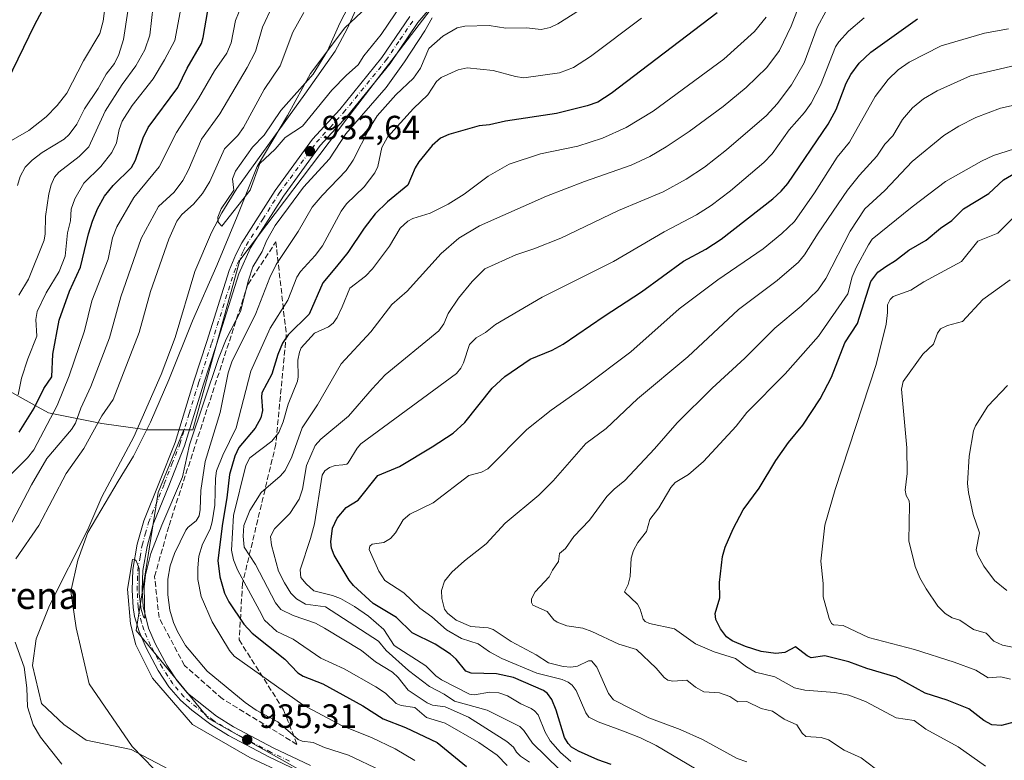
# Model space of a CAD drawing. Units: metres. Extents: x 647935 to 651395, y 4750845 to 4753233.
# Drawn here: x 649383 to 649676, y 4752304 to 4752524 of the extents above; entities that cross this region are included whole.
import ezdxf
from ezdxf.enums import TextEntityAlignment as Align

# ---------------------------------------------------------------- set-up
doc = ezdxf.new("R2010")
doc.units = ezdxf.units.M
doc.header["$MEASUREMENT"] = 0
doc.linetypes.add('DGN Style 3', pattern=[2.307223, 1.648017, -0.659207])
doc.linetypes.add('DGN Style 4', pattern=[2.638475, 1.318413, -0.659207, 0.001648, -0.659207])
for name, color, linetype, lineweight in [('Arbolado forestal CxS', 92, 'Continuous', 0), ('Corriente natural lineal', 142, 'Continuous', 13), ('Curva de nivel maestra', 30, 'Continuous', 30), ('Curva de nivel normal', 30, 'Continuous', 0), ('Municipio', 91, 'Continuous', 13), ('Municipio CxS', 4, 'Continuous', 0), ('Pista no pavimentada Cxs', 111, 'Continuous', 0), ('Pista no pavimentada eje', 91, 'DGN Style 4', 0), ('Punto de cota en terreno', 7, 'Continuous', 0), ('Rótulo de punto de cota en terreno', 7, 'Continuous', 0), ('Talud superficial', 30, 'DGN Style 3', 0), ('Texto cartográfico', 7, 'Continuous', 0)]:
    doc.layers.add(name, color=color, linetype=linetype, lineweight=lineweight)
doc.styles.add('Style-Arial', font='txt')

# ---------------------------------------------------------------- blocks, each defined once
blk = doc.blocks.new('5PATER')
at = {"layer": 'Punto de cota en terreno', "linetype": 'Continuous', "lineweight": 0}
h = blk.add_hatch(color=51, dxfattribs=at)
edge = h.paths.add_edge_path()
edge.add_ellipse((0, 0), major_axis=(-0.11, -0.111), ratio=0.999422, start_angle=0, end_angle=360)

msp = doc.modelspace()

# ---------------------------------------------------------------- linework, layer by layer
at = {"layer": 'Arbolado forestal CxS', "color": 92, "linetype": 'Continuous', "lineweight": 0}
for points in [[(649591.5221, 4752755.9189, 937.5817), (649615.7929, 4752738.1819, 935.9427), (649619.5263, 4752707.3759, 936.1243), (649619.8549, 4752705.6097, 936.1486), (649626.9935, 4752667.2349, 936.4314), (649616.7243, 4752630.8281, 936.7438), (649596.1865, 4752603.7567, 933.8015), (649594.2783, 4752592.9449, 932.8434), (649593.3857, 4752587.8869, 932.5756), (649584.9837, 4752564.5493, 932.1156), (649556.0445, 4752548.6801, 931.9399), (649530.8397, 4752544.0127, 930.6209), (649507.5017, 4752530.0103, 931.7386), (649480.4293, 4752494.5373, 932.7354), (649448.6891, 4752452.5299, 932.9908), (649434.6855, 4752402.1205, 934.8282), (649432.0547, 4752402.1205, 934.1833), (649421.0765, 4752402.1205, 931.1184), (649407.6137, 4752403.9877, 933.9986), (649391.7301, 4752407.1593, 945.7029), (649388.7443, 4752408.8183, 948.1938), (649368.5013, 4752420.0647, 967.4411)], [(649490.6937, 4752287.2979, 935.5824), (649439.3513, 4752316.2373, 935.4471), (649417.8811, 4752342.3761, 934.7571), (649424.4165, 4752383.4503, 934.4752), (649432.0547, 4752402.1205, 934.1833), (649434.6855, 4752402.1205, 934.8282), (649448.6891, 4752452.5299, 932.9908), (649480.4293, 4752494.5373, 932.7354), (649507.5017, 4752530.0103, 931.7386), (649530.8397, 4752544.0127, 930.6209), (649556.0445, 4752548.6801, 931.9399), (649584.9837, 4752564.5493, 932.1156), (649593.3857, 4752587.8869, 932.5756), (649594.2783, 4752592.9449, 932.8434), (649598.5735, 4752581.7447, 935.7489), (649616.5509, 4752571.8695, 950.9192), (649634.3905, 4752570.2583, 957.1421), (649640.4651, 4752549.3767, 962.9594), (649646.4765, 4752532.3089, 970.7293), (649661.8361, 4752526.8417, 975.5249), (649687.8577, 4752530.4533, 980.8027)], [(649594.2783, 4752592.9449, 932.8434), (649593.3857, 4752587.8869, 932.5756), (649584.9837, 4752564.5493, 932.1156), (649556.0445, 4752548.6801, 931.9399), (649530.8397, 4752544.0127, 930.6209), (649507.5017, 4752530.0103, 931.7386), (649480.4293, 4752494.5373, 932.7354), (649448.6891, 4752452.5299, 932.9908), (649434.6855, 4752402.1205, 934.8282), (649432.0547, 4752402.1205, 934.1833)], [(649432.0547, 4752402.1205, 934.1833), (649421.0765, 4752402.1205, 931.1184), (649407.6137, 4752403.9877, 933.9986), (649391.7301, 4752407.1593, 945.7029), (649388.7443, 4752408.8183, 948.1938), (649368.5013, 4752420.0647, 967.4411), (649344.1307, 4752433.6045, 975.1049), (649308.1651, 4752420.9113, 985.011), (649272.1991, 4752388.1203, 993.231), (649243.6479, 4752351.6083, 998.9992)], [(649368.5013, 4752420.0647, 967.4411), (649388.7443, 4752408.8183, 948.1938), (649391.7301, 4752407.1593, 945.7029), (649407.6137, 4752403.9877, 933.9986), (649421.0765, 4752402.1205, 931.1184), (649432.0547, 4752402.1205, 934.1833), (649424.4165, 4752383.4503, 934.4752), (649417.8811, 4752342.3761, 934.7571), (649439.3513, 4752316.2373, 935.4471), (649490.6937, 4752287.2979, 935.5824)], [(649432.0547, 4752402.1205, 934.1833), (649424.4165, 4752383.4503, 934.4752), (649417.8811, 4752342.3761, 934.7571), (649439.3513, 4752316.2373, 935.4471), (649490.6937, 4752287.2979, 935.5824), (649532.7009, 4752255.5579, 936.4659), (649532.7005, 4752240.6219, 934.8751), (649523.3655, 4752234.0873, 934.2154), (649527.7137, 4752219.9739, 933.1727), (649536.3833, 4752211.2139, 933.5915), (649543.9029, 4752198.8641, 933.9087), (649549.1027, 4752191.5241, 933.8847), (649551.6025, 4752184.8643, 934.0165), (649554.2623, 4752177.3143, 934.5085), (649556.3121, 4752168.7345, 934.936), (649554.7719, 4752161.1747, 934.5945), (649553.8419, 4752154.4047, 934.4544), (649553.2017, 4752146.7549, 934.9386), (649555.2615, 4752138.1651, 935.0465), (649557.7413, 4752132.0151, 935.2048), (649558.5611, 4752126.3163, 935.0344)]]:
    msp.add_polyline3d(points, dxfattribs=at)
at = {"layer": 'Corriente natural lineal', "color": 142, "linetype": 'Continuous', "lineweight": 13}
msp.add_polyline3d([(649429.3301, 4752300.1301, 932.3661), (649416.3052, 4752306.9837, 932.4399), (649402.9437, 4752309.7746, 931.9584), (649396.3291, 4752314.4048, 932.2145), (649389.7145, 4752320.6887, 933.2313), (649387.0686, 4752331.9335, 933.9443), (649388.0608, 4752339.871, 933.1286), (649392.0296, 4752349.7929, 932.0834), (649403.5101, 4752372.4601, 931.4706), (649407.6801, 4752382.1601, 931.2244), (649417.1301, 4752400.0401, 931.2824), (649425.2601, 4752418.5801, 930.9684), (649429.4701, 4752429.5501, 930.8831), (649435.2601, 4752449.1501, 930.5725), (649440.2401, 4752460.7401, 930.427), (649443.3301, 4752466.6301, 930.1218), (649447.7401, 4752473.9101, 929.7565), (649468.0001, 4752501.9201, 929.4595), (649477.0201, 4752514.6701, 929.3537), (649480.5301, 4752521.3101, 929.3374), (649485.2801, 4752531.8801, 930.4095)], dxfattribs=at)
at = {"layer": 'Curva de nivel maestra', "color": 30, "linetype": 'Continuous', "lineweight": 30, "flags": 128}
for points, elevation in [([(649393.13, 4752533.0801), (649387.56, 4752522.3601), (649379.5, 4752505.7501)], 975), ([(649383.05, 4752401.3801), (649387.54, 4752408.4901), (649390.34, 4752414.3901), (649392.74, 4752417.8201), (649393.03, 4752424.6001), (649394.94, 4752434.7001), (649398, 4752443.3601), (649401.26, 4752450.4401), (649403.62, 4752460.3301), (649404.81, 4752464.1201), (649406.36, 4752467.8601), (649408.47, 4752471.5601), (649411.01, 4752474.7301), (649416.46, 4752480.0701), (649417.69, 4752482.3401), (649419.97, 4752488.9701), (649421.45, 4752492.0501), (649430.23, 4752503.9301), (649433.04, 4752509.7001), (649437.22, 4752517.0301), (649437.78, 4752518.8201), (649439.13, 4752526.7701)], 950), ([(649590.56, 4752526.0901), (649559.1, 4752502.1201), (649555.13, 4752499.5701), (649551.96, 4752498.4501), (649542.85, 4752496.1301), (649527.68, 4752493.8601), (649522.87, 4752492.7801), (649519.85, 4752492.5201), (649510.76, 4752489.9201), (649508.33, 4752488.8201), (649505.87, 4752486.6801), (649501.88, 4752481.8201), (649500.8, 4752480.0501), (649498.6, 4752474.9001), (649492.56, 4752469.8501), (649488.93, 4752466.3201), (649485.59, 4752462.1101), (649480.76, 4752454.8001), (649477.43, 4752450.6301), (649473.37, 4752445.7701), (649469.27, 4752436.4401), (649463.03, 4752430.3601), (649461.36, 4752427.8701), (649459.99, 4752424.5001), (649458.22, 4752418.6001), (649455.22, 4752413.0801), (649455.06, 4752411.7501), (649455.4, 4752407.7901), (649454.91, 4752405.6701), (649453.22, 4752402.5501), (649448.38, 4752396.8201), (649447.13, 4752394.2701), (649445.54, 4752388.8201), (649444.84, 4752381.8701), (649443.48, 4752374.2501), (649442.16, 4752363.1601), (649442.69, 4752358.3101), (649444.1, 4752353.4701), (649445.39, 4752350.9101), (649449.85, 4752344.2401), (649452.36, 4752341.5501), (649462.05, 4752333.8301), (649465.87, 4752329.7801), (649467.44, 4752328.8401), (649473.31, 4752326.4701), (649485.18, 4752319.9701), (649491.23, 4752316.1101), (649497.96, 4752313.5301), (649507.37, 4752309.0901), (649516.05, 4752301.8801)], 950), ([(649559.05, 4752302.5201), (649555.06, 4752303.8801), (649549.38, 4752306.4501), (649547.31, 4752307.7001), (649546.24, 4752308.7301), (649545.15, 4752310.5501), (649542.72, 4752318.6401), (649541.37, 4752321.9001), (649540.17, 4752323.6201), (649538.97, 4752324.5401), (649530.01, 4752328.4201), (649524.95, 4752329.5401), (649517.42, 4752329.7301), (649515.82, 4752330.2501), (649512.97, 4752333.8101), (649511.25, 4752335.3101), (649506.72, 4752338.3001), (649499.86, 4752341.7201), (649495.23, 4752346.2101), (649488.29, 4752350.4601), (649482.47, 4752355.7801), (649481.15, 4752357.3901), (649476.73, 4752364.7601), (649475.91, 4752366.8901), (649475.68, 4752368.7401), (649476.23, 4752372.8201), (649477.62, 4752375.7901), (649480.32, 4752378.9301), (649483.89, 4752381.1201), (649489.68, 4752388.4901), (649496.09, 4752391.2101), (649505.8, 4752396.9701), (649512.06, 4752401.1201), (649515.59, 4752404.2601), (649523.7, 4752414.4801), (649527.41, 4752417.9401), (649534.99, 4752423.1201), (649541.47, 4752425.8101), (649544.75, 4752427.5101), (649557.02, 4752435.8701), (649568.06, 4752443.1101), (649580.58, 4752452.2801), (649587.23, 4752455.8301), (649591.77, 4752458.7601), (649607.08, 4752470.7601), (649609.57, 4752473.0301), (649611.58, 4752475.3101), (649623.6, 4752493.0201), (649625.94, 4752497.3701), (649628.92, 4752505.1701), (649630.28, 4752507.7701), (649632.82, 4752511.1501), (649636.22, 4752514.4501), (649650.1, 4752524.3201)], 975), ([(649679.12, 4752315.2001), (649675.08, 4752314.1201), (649672.25, 4752314.3201), (649669.9, 4752315.5701), (649665.44, 4752319.0601), (649658.96, 4752321.7001), (649652.38, 4752323.7001), (649643.79, 4752328.4901), (649635.04, 4752331.0401), (649629.74, 4752333.0501), (649622.57, 4752334.8901), (649618.53, 4752334.2901), (649617.36, 4752334.8201), (649613.88, 4752337.5401), (649610.71, 4752335.8401), (649607.99, 4752335.5501), (649603.64, 4752336.1701), (649598.97, 4752337.6601), (649595.06, 4752339.3401), (649593.38, 4752340.4701), (649591.61, 4752342.8801), (649590.2, 4752345.6301), (649590.01, 4752347.4501), (649591.37, 4752352.1301), (649591.27, 4752356.7101), (649592.11, 4752364.4001), (649592.96, 4752367.2001), (649595.37, 4752372.6201), (649598.34, 4752378.2901), (649603.05, 4752384.7401), (649608.01, 4752392.9901), (649611.78, 4752398.2701), (649616, 4752403.4801), (649621.24, 4752411.3401), (649624.59, 4752417.7501), (649628.52, 4752427.9101), (649632.25, 4752433.7001), (649636.3, 4752446.2001), (649638.32, 4752448.9901), (649640.67, 4752450.6801), (649643.58, 4752452.4301), (649647.55, 4752455.4701), (649652.73, 4752458.4901), (649656.96, 4752462.0401), (649660.32, 4752464.3101), (649663.77, 4752467.8301), (649671.34, 4752472.3301), (649675.68, 4752476.4001), (649679.24, 4752478.5501)], 1000)]:
    msp.add_lwpolyline(points, dxfattribs=dict(at, elevation=elevation))
at = {"layer": 'Curva de nivel normal', "color": 30, "linetype": 'Continuous', "lineweight": 0, "flags": 128}
for points, elevation in [([(649562.85, 4752535.31), (649543.22, 4752522.88), (649540.91, 4752521.74), (649538.22, 4752521.17), (649533.84, 4752521.64), (649527.7, 4752521.58), (649522.75, 4752522.31), (649515.56, 4752522.13), (649513.28, 4752521.65), (649508.97, 4752519.18), (649504.86, 4752515.52), (649502.37, 4752509.7), (649500.28, 4752506.65), (649495.06, 4752501.73), (649489.45, 4752495.43), (649487.22, 4752491.83), (649482.35, 4752482.3), (649480.3, 4752479.18), (649473.09, 4752471.83), (649470.15, 4752468.31), (649466.04, 4752461.1), (649459.49, 4752451.29), (649457.58, 4752447.38), (649453.44, 4752436.69), (649446.25, 4752422.29), (649445.24, 4752419.03), (649442.77, 4752407.27), (649438.37, 4752392.69), (649437.02, 4752383.98), (649436.87, 4752378.4), (649436.54, 4752376.48), (649435.71, 4752375.02), (649433.28, 4752373.15), (649432.57, 4752372.23), (649429.21, 4752365.31), (649427.95, 4752361.58), (649427.25, 4752357.66), (649427.21, 4752352.97), (649427.88, 4752348.48), (649428.96, 4752344.8), (649430.12, 4752342.04), (649432.55, 4752337.96), (649438.99, 4752330.28), (649450.23, 4752320.97), (649453.52, 4752318.73), (649459.97, 4752315.2), (649465.98, 4752309.97), (649467.24, 4752309.45), (649470.45, 4752309.11), (649473.84, 4752307.58), (649481.01, 4752305.3), (649490.55, 4752300.78)], 940), ([(649377.98, 4752486.56), (649385.91, 4752491.15), (649391.06, 4752495.17), (649394.36, 4752498.52), (649397.19, 4752502.18), (649402.22, 4752511.81), (649407.02, 4752519.94), (649408.06, 4752523.6), (649409.31, 4752533.61)], 970), ([(649483.53, 4752533.09), (649478.44, 4752523.01), (649474.72, 4752514.84), (649470.45, 4752507.83), (649460.87, 4752497.06), (649455.85, 4752489.76), (649452.46, 4752486.12), (649447.38, 4752479.05), (649446.46, 4752476.69), (649446.87, 4752473.36), (649443.14, 4752467.83), (649442.15, 4752465.3), (649442.19, 4752463.8), (649443.3, 4752462.65), (649451.71, 4752473.4), (649454.65, 4752481.29), (649459.21, 4752485.54), (649462.13, 4752489.02), (649467.29, 4752492.4), (649476, 4752503.08), (649480.39, 4752507.59), (649483.88, 4752510.63), (649485.56, 4752513.3), (649490.71, 4752519.63), (649496.96, 4752528.88)], 930), ([(649616.89, 4752533.59), (649612.57, 4752522.14), (649609.06, 4752514.92), (649605.33, 4752509.82), (649599.19, 4752503.89), (649592.39, 4752498.3), (649582.24, 4752490.8), (649575.42, 4752486.23), (649570.52, 4752483.4), (649565.01, 4752480.79), (649551.14, 4752475.97), (649539.84, 4752471.57), (649519.93, 4752462.78), (649513.72, 4752459.06), (649508.53, 4752454.53), (649498.45, 4752443.29), (649493.87, 4752439.34), (649487.63, 4752431.18), (649478.8, 4752421.69), (649471.76, 4752409.54), (649467.16, 4752402.68), (649464.14, 4752394.02), (649462.15, 4752390.01), (649460.61, 4752388.25), (649455.01, 4752383.46), (649451.63, 4752378.11), (649449.86, 4752373.65), (649449.7, 4752370.45), (649449.98, 4752367.15), (649453.34, 4752362.06), (649459.26, 4752350.57), (649460.89, 4752348.64), (649464.49, 4752346.81), (649471.19, 4752344.55), (649473.87, 4752343.1), (649484.83, 4752336.44), (649489, 4752333.05), (649494.08, 4752329.95), (649495.72, 4752328.41), (649498.73, 4752324.66), (649504.33, 4752320.85), (649505.96, 4752320.19), (649509.68, 4752319.69), (649516.66, 4752316.56), (649528.01, 4752309.36), (649530.01, 4752307.67), (649530.9, 4752306.15), (649532.06, 4752305.05), (649534.79, 4752303.26)], 960), ([(649375.11, 4752363.66), (649386.74, 4752385.72), (649391.32, 4752393.5), (649398.62, 4752402.22), (649399.82, 4752404.06), (649401.35, 4752408.49), (649404.35, 4752414.97), (649409.9, 4752429.48), (649413.25, 4752441.65), (649419.35, 4752458.97), (649424.49, 4752468.47), (649429.14, 4752472.79), (649431.7, 4752476.21), (649433.39, 4752479.42), (649437.26, 4752488.53), (649442.71, 4752496.05), (649450.89, 4752509.88), (649453.36, 4752514.57), (649455.42, 4752521.82), (649458.51, 4752528.36)], 940), ([(649380.56, 4752388.77), (649385.57, 4752393.78), (649387.4, 4752396.08), (649394.39, 4752409.28), (649397.94, 4752418.12), (649402.5, 4752431.49), (649404.63, 4752440.4), (649409.56, 4752452.83), (649410.79, 4752459.15), (649412.14, 4752462.51), (649417.15, 4752471.14), (649424.63, 4752480.35), (649429.82, 4752490.53), (649436.39, 4752500.65), (649441.14, 4752508.91), (649444.76, 4752514.15), (649446.07, 4752517.21), (649447.33, 4752523.83), (649449.12, 4752528.19)], 945), ([(649467.72, 4752526.26), (649464.46, 4752520.34), (649460.61, 4752510.31), (649455.85, 4752503.31), (649449.71, 4752492.03), (649448.05, 4752489.62), (649444.08, 4752485.65), (649439.72, 4752475.98), (649437.6, 4752472.33), (649434.93, 4752469.23), (649431.39, 4752466.13), (649429.92, 4752464.12), (649427.58, 4752458.8), (649422.06, 4752443.27), (649418.76, 4752431.06), (649411.01, 4752411.14), (649407.67, 4752406.24), (649402.33, 4752396.55), (649397.05, 4752389.06), (649388.91, 4752373.6), (649382.05, 4752363.7)], 935), ([(649415.39, 4752526.62), (649414.07, 4752518.2), (649412.68, 4752513.71), (649411.37, 4752511.05), (649408.97, 4752507.89), (649406.59, 4752503.65), (649402.46, 4752497.59), (649400.17, 4752493.01), (649397.92, 4752489.93), (649396.41, 4752488.52), (649389.9, 4752484.55), (649386.88, 4752482.33), (649384.88, 4752480.16), (649383.33, 4752477.47), (649382.54, 4752474.79)], 965), ([(649430.89, 4752526.29), (649429.31, 4752517.85), (649426.29, 4752512.18), (649422.87, 4752506.48), (649416.66, 4752498.54), (649413.72, 4752493.91), (649412.75, 4752491.41), (649412.04, 4752487.45), (649410.64, 4752484.56), (649407.32, 4752480.42), (649402.29, 4752475.41), (649399.56, 4752470.79), (649398.54, 4752467.69), (649398.27, 4752464.22), (649397.4, 4752460.71), (649396.69, 4752453.7), (649394.99, 4752449.14), (649391.08, 4752442.8), (649388.39, 4752437.23), (649388, 4752434.91), (649388.33, 4752429.91), (649385.66, 4752423.24), (649383.76, 4752417.46), (649382.77, 4752412.46)], 955), ([(649422.9, 4752528.2), (649421.91, 4752519.46), (649420.44, 4752515.14), (649417.75, 4752510.4), (649413.66, 4752504.81), (649408.66, 4752496.9), (649403.72, 4752486.21), (649400.93, 4752483.38), (649394.85, 4752478.77), (649393.58, 4752477.25), (649392.57, 4752474.97), (649391.85, 4752472.28), (649390.89, 4752465.54), (649390.83, 4752460.34), (649390.5, 4752458.47), (649385.8, 4752446.89), (649382.94, 4752442.16)], 960), ([(649622.93, 4752526.75), (649620.29, 4752521.77), (649616.4, 4752511.23), (649612.7, 4752504.68), (649608.42, 4752499), (649605.23, 4752495.54), (649593.33, 4752485.36), (649586.78, 4752480.24), (649581.4, 4752476.63), (649574.56, 4752472.86), (649561.26, 4752467.35), (649544.05, 4752459.1), (649536.11, 4752455.92), (649530.69, 4752454.18), (649521.5, 4752450.01), (649517.71, 4752446.18), (649513.68, 4752441.27), (649510.58, 4752436.64), (649509.27, 4752433.59), (649507.81, 4752431.51), (649491.87, 4752418.4), (649487.96, 4752414.23), (649480.92, 4752406.15), (649472.76, 4752399.3), (649471.05, 4752397.44), (649468.45, 4752391.46), (649467.33, 4752384.44), (649466.26, 4752381.45), (649463.52, 4752377.22), (649458.93, 4752372.65), (649457.8, 4752370.34), (649458.04, 4752367.76), (649460.18, 4752360.07), (649461.9, 4752356.54), (649463.82, 4752353.52), (649465.49, 4752351.84), (649468.18, 4752350.26), (649474.09, 4752349.42), (649489.93, 4752339.17), (649492.12, 4752336.47), (649498.78, 4752330.51), (649505.01, 4752325.76), (649509.36, 4752323.48), (649512.5, 4752321.36), (649522.24, 4752318.64), (649531.9, 4752313.78), (649533.1, 4752312.66), (649535.64, 4752308.84), (649543.71, 4752301.07)], 965), ([(649462.2, 4752299.68), (649451.64, 4752304.65), (649434.61, 4752314.4), (649422.71, 4752328.2), (649417.78, 4752338.13), (649416.14, 4752344.37), (649415.27, 4752354.71), (649416.76, 4752363.46), (649417.28, 4752363.65), (649417.8, 4752363.11), (649418.75, 4752360.8), (649418.69, 4752353.34), (649419.28, 4752348.68), (649419.98, 4752346.42), (649420.45, 4752346.05), (649420.19, 4752355.35), (649420.65, 4752358.94), (649422.16, 4752365.24), (649425.44, 4752373.72), (649431.64, 4752388.13), (649433.69, 4752397.64), (649442.31, 4752423.26), (649444.61, 4752429.02), (649448.86, 4752437.3), (649451.25, 4752446.6), (649452.57, 4752450.53), (649455.29, 4752455.08), (649456.63, 4752458.29), (649459.16, 4752462.9), (649463.14, 4752468.21), (649467.62, 4752474.27), (649475.34, 4752482.68), (649480.22, 4752490.15), (649492.17, 4752503.95), (649497.65, 4752511.57), (649503.65, 4752520.81), (649505.8, 4752524.68)], 935), ([(649568.04, 4752524.51), (649552.94, 4752513.12), (649547.84, 4752509.84), (649543.72, 4752508.28), (649533.08, 4752506.83), (649530.66, 4752507.18), (649523.95, 4752509), (649516.28, 4752509.74), (649513.59, 4752509.21), (649508.5, 4752506.92), (649507.13, 4752505.69), (649504.51, 4752501.76), (649500.31, 4752497.64), (649492.54, 4752489.1), (649490.9, 4752486.06), (649489.71, 4752480.36), (649488.77, 4752478.52), (649485.66, 4752474.36), (649480.42, 4752469.31), (649478.81, 4752467.13), (649473.26, 4752456.77), (649471.07, 4752453.9), (649466.65, 4752449.15), (649465.56, 4752447.51), (649462.92, 4752440.67), (649457.67, 4752432.36), (649451.89, 4752419.48), (649447.56, 4752402.63), (649443.6, 4752394.57), (649441.77, 4752389.87), (649441.39, 4752387.58), (649441.24, 4752379.67), (649440.45, 4752374.75), (649439.81, 4752372.48), (649437.54, 4752368.07), (649436.52, 4752364.45), (649436.15, 4752361.01), (649436.19, 4752357.56), (649437.17, 4752352.49), (649440.46, 4752344.98), (649445.55, 4752336.45), (649446.99, 4752334.78), (649467.43, 4752320.25), (649479.13, 4752314.07), (649487.83, 4752310.52), (649494.8, 4752307.18), (649500.71, 4752303.74)], 945), ([(649528.15, 4752302.27), (649525.13, 4752305.28), (649519.76, 4752309.1), (649509.71, 4752314.82), (649504.15, 4752316.51), (649500.73, 4752319.44), (649496.67, 4752320.07), (649495.14, 4752320.68), (649491.96, 4752323.71), (649489.08, 4752325.59), (649479.7, 4752330.96), (649472.74, 4752334.18), (649464.52, 4752339.8), (649459.62, 4752342.05), (649455.99, 4752345.48), (649454.52, 4752348.3), (649447.96, 4752360.42), (649446.77, 4752363.43), (649446.21, 4752366.24), (649446.81, 4752376.61), (649450.43, 4752391.48), (649451.64, 4752393.72), (649458.13, 4752398.73), (649460.3, 4752401.29), (649461.54, 4752404.43), (649463, 4752409.75), (649465.81, 4752416.59), (649466.04, 4752417.83), (649465.92, 4752422.8), (649466.36, 4752425.16), (649466.93, 4752426.43), (649470.89, 4752430.83), (649475.07, 4752432.74), (649476.36, 4752433.79), (649477.59, 4752435.49), (649479.12, 4752438.64), (649481.32, 4752444.2), (649485.98, 4752447.82), (649488.08, 4752449.95), (649493.19, 4752456.69), (649496.31, 4752462.02), (649498.59, 4752464.18), (649500.1, 4752464.93), (649505.22, 4752466.54), (649510.57, 4752469.23), (649515.33, 4752472.18), (649522.45, 4752477.55), (649528.76, 4752481.09), (649538.02, 4752484.14), (649549.14, 4752486.5), (649556.5, 4752488.79), (649563.49, 4752491.98), (649571.58, 4752496.82), (649592.59, 4752512.29), (649601.63, 4752520.58), (649605.13, 4752524.83)], 955), ([(649547.09, 4752303.43), (649544.01, 4752306.08), (649540.9, 4752309.54), (649539.39, 4752312.15), (649537.36, 4752317.25), (649536.3, 4752318.52), (649535.28, 4752319.19), (649532.22, 4752320.53), (649528.25, 4752322.91), (649525.66, 4752323.83), (649522.96, 4752324.08), (649518.37, 4752323.23), (649516.9, 4752323.44), (649508.6, 4752327.7), (649506.89, 4752328.94), (649503.95, 4752331.89), (649494.5, 4752337.95), (649491.51, 4752342.66), (649486.9, 4752346.65), (649482.73, 4752349.52), (649478.56, 4752351.88), (649476.25, 4752352.8), (649470.68, 4752354.15), (649468.4, 4752356.22), (649466.83, 4752358.18), (649466.64, 4752360.42), (649469.71, 4752369.73), (649470.84, 4752374.11), (649473.15, 4752388.59), (649473.92, 4752389.88), (649475.35, 4752390.9), (649476.99, 4752391.45), (649479.33, 4752391.7), (649480.5, 4752391.9), (649480.82, 4752392.25), (649483.52, 4752396.66), (649484.64, 4752397.91), (649513.04, 4752418.84), (649514.4, 4752420.44), (649515.2, 4752421.97), (649516.95, 4752427.47), (649518.88, 4752429.42), (649521.69, 4752431.07), (649524.67, 4752433.43), (649538.59, 4752441.5), (649559.71, 4752452.17), (649574.84, 4752460.95), (649584.41, 4752466.05), (649588.82, 4752468.85), (649594.55, 4752473.15), (649604.43, 4752481.56), (649606.97, 4752484.22), (649612.01, 4752491.3), (649616.54, 4752496.43), (649618.56, 4752499.27), (649621.32, 4752504.64), (649625.76, 4752516.01), (649626.7, 4752517.5), (649629.65, 4752520.71), (649634.24, 4752524.61)], 970), ([(649584.36, 4752301.11), (649572.46, 4752308.14), (649567.76, 4752310.49), (649562.7, 4752312.48), (649555.19, 4752315.18), (649552.46, 4752316.6), (649551.55, 4752317.91), (649548.69, 4752324.55), (649547.49, 4752326.11), (649546.23, 4752327.06), (649544.46, 4752327.82), (649536.93, 4752329.72), (649526.54, 4752334.07), (649522.86, 4752336.07), (649519.56, 4752338.41), (649514.59, 4752339.96), (649510.06, 4752342.54), (649505.7, 4752346.4), (649502.2, 4752348.98), (649497.4, 4752353.54), (649491.72, 4752357.29), (649489.94, 4752360.03), (649487.11, 4752366.49), (649487.28, 4752367.43), (649488.04, 4752368.04), (649491.44, 4752368.58), (649493.48, 4752369.75), (649494.92, 4752371.4), (649497.25, 4752375.31), (649499.25, 4752376.98), (649506.15, 4752380.36), (649516.7, 4752388.54), (649520.52, 4752389.5), (649522.38, 4752390.5), (649533.97, 4752402.13), (649541.19, 4752407.97), (649550.98, 4752414.72), (649564.94, 4752425.3), (649579.31, 4752438.03), (649590.8, 4752446.71), (649604.27, 4752455.89), (649609.84, 4752460.47), (649613.58, 4752464.04), (649619.5, 4752472.56), (649626.28, 4752483.14), (649629.93, 4752487.67), (649637.54, 4752501.2), (649641.4, 4752506.26), (649644.34, 4752509.2), (649647.64, 4752511.4), (649657.19, 4752516.27), (649670.06, 4752520.09), (649677.22, 4752521.32)], 980), ([(649599.43, 4752303.31), (649596.51, 4752304.29), (649586.22, 4752309.93), (649579.56, 4752312.91), (649570.22, 4752316.41), (649559.71, 4752321.72), (649558.22, 4752323.61), (649554.81, 4752331.51), (649553.25, 4752333.33), (649552.35, 4752333.32), (649549.01, 4752331.82), (649547.02, 4752331.51), (649544.77, 4752331.69), (649540.46, 4752332.76), (649536.8, 4752335.15), (649529.34, 4752339.08), (649523.99, 4752342.7), (649522.53, 4752343.19), (649517.3, 4752343.56), (649512.97, 4752345.47), (649510.42, 4752347.55), (649509.53, 4752348.73), (649508.72, 4752351.89), (649508.63, 4752354.33), (649509.53, 4752357.03), (649511.68, 4752359.7), (649515.42, 4752363.14), (649521.94, 4752368.2), (649527.52, 4752374.3), (649537.54, 4752382.64), (649541.78, 4752386.92), (649551.48, 4752397.98), (649557.61, 4752402.5), (649566.9, 4752411.29), (649581.84, 4752423.81), (649596.94, 4752437.89), (649608.37, 4752446.47), (649614.77, 4752451.95), (649616.57, 4752454.1), (649620.64, 4752460.6), (649629.34, 4752473.35), (649632.93, 4752477.87), (649638.09, 4752483.44), (649640.4, 4752487.02), (649642.75, 4752489.57), (649645.64, 4752494.4), (649648.64, 4752497.86), (649651.92, 4752500.49), (649655.97, 4752502.96), (649665.87, 4752507.34), (649683.73, 4752511.54)], 985), ([(649650.02, 4752291.8), (649633.42, 4752304.48), (649628.36, 4752306.82), (649623.65, 4752309.89), (649621.54, 4752310.53), (649616.96, 4752310.86), (649615.82, 4752311.84), (649614.25, 4752314.3), (649610.51, 4752315.96), (649607.04, 4752318.43), (649603.69, 4752319.21), (649599.37, 4752321.24), (649596.7, 4752321.12), (649594.38, 4752322.71), (649591.24, 4752323.85), (649586.64, 4752324.15), (649584.14, 4752325.57), (649581.57, 4752327.63), (649577.38, 4752327.36), (649575.89, 4752327.64), (649574.78, 4752328.38), (649572.41, 4752331.17), (649566.61, 4752336.75), (649561.33, 4752338.34), (649553.3, 4752342.09), (649550.59, 4752343.04), (649545.92, 4752343.82), (649543.04, 4752344.88), (649542.05, 4752345.56), (649540.04, 4752348.06), (649535.78, 4752349.94), (649535.39, 4752350.68), (649535.41, 4752351.84), (649536.43, 4752353.89), (649540.66, 4752358.36), (649541.62, 4752360.35), (649543.45, 4752362.92), (649543.72, 4752365.26), (649545.46, 4752366.79), (649548, 4752370.35), (649552.63, 4752375.16), (649557.76, 4752382.27), (649559.94, 4752384.41), (649563.12, 4752387.05), (649571.96, 4752396.46), (649578.7, 4752404.19), (649589.06, 4752414.48), (649598.8, 4752423.35), (649607.72, 4752432.27), (649615.55, 4752438.82), (649620.49, 4752443.58), (649622.92, 4752447.14), (649630.13, 4752461.16), (649634.48, 4752467.8), (649640.43, 4752473.28), (649648.51, 4752481.9), (649657.95, 4752489.63), (649662.41, 4752492.4), (649667.49, 4752495), (649674.8, 4752497.8), (649687.47, 4752500.49)], 990), ([(649680.89, 4752486.23), (649672.68, 4752483.64), (649669.11, 4752481.96), (649658.47, 4752475.98), (649648.5, 4752468.44), (649636.7, 4752458.8), (649635.52, 4752457.14), (649631.89, 4752450.35), (649630.71, 4752447.6), (649629.44, 4752442.54), (649620.69, 4752429.96), (649610.78, 4752418.74), (649599.4, 4752407.27), (649596.26, 4752403.13), (649586.52, 4752392.68), (649582.02, 4752388.75), (649578.09, 4752386.4), (649576.84, 4752384.94), (649573.2, 4752378.87), (649570.56, 4752375.45), (649569.52, 4752371.85), (649566.99, 4752368.52), (649565.65, 4752366.19), (649565.04, 4752363.91), (649564.73, 4752358.49), (649564.15, 4752356.1), (649563, 4752353.85), (649566.93, 4752350.18), (649567.71, 4752348.74), (649568.58, 4752345.71), (649569.15, 4752345.02), (649570.43, 4752344.48), (649577.87, 4752342.84), (649584.18, 4752338.42), (649589.7, 4752336), (649596.04, 4752334.02), (649599.28, 4752331.57), (649601.95, 4752330.03), (649607.69, 4752328.57), (649613.52, 4752325.37), (649616.62, 4752324.64), (649625.52, 4752323.93), (649629.68, 4752323.18), (649634.71, 4752321.24), (649643.8, 4752316.39), (649649.15, 4752315.6), (649652.59, 4752313.02), (649662.18, 4752307.79), (649670.37, 4752302.03)], 995), ([(649679.79, 4752466.33), (649674.04, 4752460.58), (649668.09, 4752458.23), (649663.24, 4752452.14), (649652.04, 4752446.12), (649648.14, 4752443.63), (649642.92, 4752441.77), (649641.98, 4752440.82), (649641.19, 4752439.24), (649641.26, 4752436.97), (649640.78, 4752433.55), (649637.83, 4752421.53), (649625.61, 4752384.28), (649622.54, 4752373.75), (649621.37, 4752363.01), (649622.05, 4752356.39), (649622.11, 4752352.44), (649623.88, 4752345.96), (649624.6, 4752344.51), (649625.18, 4752344.08), (649628.07, 4752343.83), (649635.56, 4752340.29), (649649.2, 4752336.74), (649661.08, 4752333.01), (649667.51, 4752330.59), (649671.12, 4752328.3), (649674.88, 4752328.64), (649677.74, 4752327.86)], 1005), ([(649678.83, 4752337.36), (649675.41, 4752337.98), (649672.84, 4752339.22), (649670.52, 4752341.59), (649666.8, 4752342.72), (649662.73, 4752345.47), (649660.47, 4752346.11), (649658.39, 4752347.41), (649656.21, 4752349.59), (649652.69, 4752354.8), (649650.81, 4752358.08), (649649.46, 4752361.39), (649647.56, 4752369.07), (649647.78, 4752379.81), (649647.61, 4752381), (649646.77, 4752382.58), (649646.46, 4752384.14), (649647.06, 4752389.12), (649647.01, 4752396.74), (649645.33, 4752414.16), (649645.84, 4752416.5), (649651.73, 4752424.63), (649654.87, 4752427.58), (649656.05, 4752430.8), (649656.97, 4752432.08), (649659.06, 4752433.14), (649663.47, 4752434.28), (649669.54, 4752440.83), (649677.64, 4752446.73)], 1010), ([(649676.92, 4752415.24), (649671, 4752409.16), (649667.37, 4752403.28), (649666.78, 4752401.73), (649665.45, 4752394.22), (649665.04, 4752386.16), (649665.25, 4752383.42), (649666.64, 4752376.88), (649668.58, 4752371.48), (649667.62, 4752366.35), (649668.08, 4752364.8), (649669.83, 4752361.57), (649673.04, 4752357.27), (649676.66, 4752354.28)], 1015), ([(649381.91, 4752338.93), (649384.59, 4752331.47), (649385.36, 4752325.35), (649385.52, 4752319.64), (649387.23, 4752314.34), (649389.41, 4752310.7), (649395.75, 4752302.63)], 935)]:
    msp.add_lwpolyline(points, dxfattribs=dict(at, elevation=elevation))
at = {"layer": 'Municipio', "color": 91, "linetype": 'Continuous', "lineweight": 13, "flags": 128}
msp.add_lwpolyline([(649491.475, 4752532.701), (649479.877, 4752521.647), (649469.631, 4752508.092), (649462.786, 4752495.535), (649453.862, 4752480.369), (649447.853, 4752465.55), (649441.834, 4752450.984), (649434.606, 4752434.473), (649427.539, 4752416.949), (649422.095, 4752404.309), (649417.078, 4752394.228), (649412.483, 4752386.831), (649403.437, 4752371.534), (649400.521, 4752363.3), (649398.405, 4752353.947), (649400.021, 4752343.186), (649403.861, 4752326.517), (649416.665, 4752307.844), (649436.259, 4752287.605)], dxfattribs=at)
msp.add_lwpolyline([(649491.475, 4752532.701), (649479.877, 4752521.647), (649469.631, 4752508.092), (649462.786, 4752495.535), (649453.862, 4752480.369), (649447.853, 4752465.55), (649441.834, 4752450.984), (649434.606, 4752434.473), (649427.539, 4752416.949), (649422.095, 4752404.309), (649417.078, 4752394.228), (649412.483, 4752386.831), (649403.437, 4752371.534), (649400.521, 4752363.3), (649398.405, 4752353.947), (649400.021, 4752343.186), (649403.861, 4752326.517), (649416.665, 4752307.844), (649436.259, 4752287.605)], dxfattribs=at)
at = {"layer": 'Municipio CxS', "color": 4, "linetype": 'Continuous', "lineweight": 0, "flags": 128}
for points in [[(649491.475, 4752532.701), (649479.877, 4752521.647), (649469.631, 4752508.092), (649462.786, 4752495.535), (649453.862, 4752480.369), (649447.853, 4752465.55), (649441.834, 4752450.984), (649434.606, 4752434.473), (649427.539, 4752416.949), (649422.095, 4752404.309), (649417.078, 4752394.228), (649412.483, 4752386.831), (649403.437, 4752371.534), (649400.521, 4752363.3), (649398.405, 4752353.947), (649400.021, 4752343.186), (649403.861, 4752326.517), (649416.665, 4752307.844), (649436.259, 4752287.605)], [(649436.259, 4752287.605), (649416.665, 4752307.844), (649403.861, 4752326.517), (649400.021, 4752343.186), (649398.405, 4752353.947), (649400.521, 4752363.3), (649403.437, 4752371.534), (649412.483, 4752386.831), (649417.078, 4752394.228), (649422.095, 4752404.309), (649427.539, 4752416.949), (649434.606, 4752434.473), (649441.834, 4752450.984), (649447.853, 4752465.55), (649453.862, 4752480.369), (649462.786, 4752495.535), (649469.631, 4752508.092), (649479.877, 4752521.647), (649491.475, 4752532.701)]]:
    msp.add_lwpolyline(points, dxfattribs=at)
at = {"layer": 'Pista no pavimentada Cxs', "color": 111, "linetype": 'Continuous', "lineweight": 0}
for points in [[(649506.3501, 4752528.8101, 943.2845), (649501.5701, 4752523.2501, 938.6276), (649493.3201, 4752511.0801, 939.6052), (649480.6301, 4752495.4501, 939.2158), (649472.5901, 4752486.6501, 937.3815), (649461.6001, 4752471.6201, 938.5275), (649451.8601, 4752456.2001, 936.4097), (649448.3501, 4752448.4801, 937.9737), (649441.7301, 4752427.4701, 936.5024), (649437.8401, 4752415.6201, 938.1301), (649432.2501, 4752397.3201, 936.9933), (649427.5701, 4752385.4401, 936.8041), (649422.9401, 4752373.9901, 936.5649), (649421.0701, 4752367.4201, 938.2497), (649419.8201, 4752360.2201, 940.7304), (649419.6301, 4752354.4201, 940.5678), (649419.9201, 4752349.5501, 940.5791), (649421.5401, 4752343.0701, 940.3585), (649423.4901, 4752338.5601, 939.6103), (649426.9301, 4752332.0501, 940.1444), (649429.9901, 4752327.3801, 938.7427), (649433.1201, 4752323.7501, 938.4421), (649441.7101, 4752316.9001, 939.5308), (649446.8201, 4752313.7301, 939.1406), (649458.6001, 4752307.4801, 940.206), (649469.6401, 4752302.2301, 937.7039)], [(649506.3501, 4752528.8101, 943.2845), (649501.5701, 4752523.2501, 938.6276), (649493.3201, 4752511.0801, 939.6052), (649480.6301, 4752495.4501, 939.2158), (649472.5901, 4752486.6501, 937.3815), (649461.6001, 4752471.6201, 938.5275), (649451.8601, 4752456.2001, 936.4097), (649448.3501, 4752448.4801, 937.9737), (649441.7301, 4752427.4701, 936.5024), (649437.8401, 4752415.6201, 938.1301), (649432.2501, 4752397.3201, 936.9933), (649427.5701, 4752385.4401, 936.8041), (649422.9401, 4752373.9901, 936.5649), (649421.0701, 4752367.4201, 938.2497), (649419.8201, 4752360.2201, 940.7304), (649419.6301, 4752354.4201, 940.5678), (649419.9201, 4752349.5501, 940.5791), (649421.5401, 4752343.0701, 940.3585), (649423.4901, 4752338.5601, 939.6103), (649426.9301, 4752332.0501, 940.1444), (649429.9901, 4752327.3801, 938.7427), (649433.1201, 4752323.7501, 938.4421), (649441.7101, 4752316.9001, 939.5308), (649446.8201, 4752313.7301, 939.1406), (649458.6001, 4752307.4801, 940.206), (649469.6401, 4752302.2301, 937.7039)], [(649468.2601, 4752299.5501, 938.3985), (649457.2601, 4752304.8001, 937.6678), (649445.3201, 4752311.1301, 936.5696), (649440.0101, 4752314.4201, 937.0504), (649434.3801, 4752318.6501, 936.611), (649430.9801, 4752321.6301, 936.6427), (649427.5901, 4752325.5801, 936.4555), (649424.3501, 4752330.5301, 938.444), (649420.7901, 4752337.2601, 938.684), (649418.7201, 4752342.0501, 937.8994), (649417.3801, 4752346.5501, 936.3452), (649416.9401, 4752349.2101, 936.627), (649416.6301, 4752354.3801, 936.4497), (649416.8201, 4752360.5201, 936.2613), (649418.1501, 4752368.0801, 936.4229), (649420.1001, 4752374.9701, 936.0358), (649424.7901, 4752386.5601, 935.8274), (649429.4101, 4752398.3001, 935.8367), (649434.9801, 4752416.5201, 937.6091), (649438.8701, 4752428.3801, 935.7059), (649445.5301, 4752449.5001, 935.5187), (649447.4701, 4752454.2601, 935.4218), (649449.2601, 4752457.7001, 936.5151), (649459.1201, 4752473.3001, 938.3584), (649470.2701, 4752488.5501, 938.2671), (649478.3501, 4752497.4101, 936.5623), (649490.9101, 4752512.8801, 940.0236), (649499.1901, 4752525.0701, 936.3219)], [(649468.2601, 4752299.5501, 938.3985), (649457.2601, 4752304.8001, 937.6678), (649445.3201, 4752311.1301, 936.5696), (649440.0101, 4752314.4201, 937.0504), (649434.3801, 4752318.6501, 936.611), (649430.9801, 4752321.6301, 936.6427), (649427.5901, 4752325.5801, 936.4555), (649424.3501, 4752330.5301, 938.444), (649420.7901, 4752337.2601, 938.684), (649418.7201, 4752342.0501, 937.8994), (649417.3801, 4752346.5501, 936.3452), (649416.9401, 4752349.2101, 936.627), (649416.6301, 4752354.3801, 936.4497), (649416.8201, 4752360.5201, 936.2613), (649418.1501, 4752368.0801, 936.4229), (649420.1001, 4752374.9701, 936.0358), (649424.7901, 4752386.5601, 935.8274), (649429.4101, 4752398.3001, 935.8367), (649434.9801, 4752416.5201, 937.6091), (649438.8701, 4752428.3801, 935.7059), (649445.5301, 4752449.5001, 935.5187), (649447.4701, 4752454.2601, 935.4218), (649449.2601, 4752457.7001, 936.5151), (649459.1201, 4752473.3001, 938.3584), (649470.2701, 4752488.5501, 938.2671), (649478.3501, 4752497.4101, 936.5623), (649490.9101, 4752512.8801, 940.0236), (649499.1901, 4752525.0701, 936.3219)]]:
    msp.add_polyline3d(points, dxfattribs=at)
at = {"layer": 'Pista no pavimentada eje', "color": 91, "linetype": 'DGN Style 4', "lineweight": 0}
msp.add_polyline3d([(649463.4301, 4752303.5151, 937.6975), (649457.9301, 4752306.1401, 938.8685), (649452.0401, 4752309.2651, 939.5168), (649446.0701, 4752312.4301, 936.6147), (649440.8601, 4752315.6601, 938.0583), (649438.0451, 4752317.7751, 937.1065), (649433.7501, 4752321.2001, 937.4062), (649432.0501, 4752322.6901, 936.5502), (649430.3551, 4752324.6651, 937.7265), (649428.7901, 4752326.4801, 937.33), (649425.6401, 4752331.2901, 938.9907), (649422.1401, 4752337.9101, 937.793), (649420.1301, 4752342.5601, 938.8404), (649419.4601, 4752344.8101, 938.8922), (649418.6501, 4752348.0501, 938.1481), (649418.4301, 4752349.3801, 937.7427), (649418.1301, 4752354.4001, 937.3236), (649418.2251, 4752357.3001, 937.836), (649418.3201, 4752360.3701, 937.5266), (649418.9851, 4752364.1501, 937.903), (649419.6101, 4752367.7501, 937.261), (649420.5451, 4752371.0351, 936.6486), (649421.5201, 4752374.4801, 935.8779), (649426.1801, 4752386.0001, 936.149), (649428.4901, 4752391.8701, 936.1874), (649430.8301, 4752397.8101, 936.3324), (649433.6251, 4752406.9601, 937.7344), (649436.4101, 4752416.0701, 937.5286), (649440.3001, 4752427.9251, 936.1107), (649443.6101, 4752438.4301, 937.2979), (649446.9401, 4752448.9901, 936.1158), (649447.9101, 4752451.3701, 935.516), (649449.6651, 4752455.2301, 936.5424), (649450.5601, 4752456.9501, 936.192), (649455.4901, 4752464.7501, 937.8942), (649460.3601, 4752472.4601, 937.7869), (649471.4301, 4752487.6001, 937.0587), (649475.4701, 4752492.0301, 939.7027), (649479.4901, 4752496.4301, 937.6464), (649492.1151, 4752511.9801, 938.6282), (649496.2401, 4752518.0651, 937.5942), (649500.3801, 4752524.1601, 937.1854)], dxfattribs=at)
at = {"layer": 'Talud superficial', "color": 30, "linetype": 'DGN Style 3', "lineweight": 0}
msp.add_polyline3d([(649461.6748, 4752318.7508, 956.0072), (649465.6435, 4752308.4982, 946.0044), (649443.4846, 4752322.0581, 947.7274), (649432.2398, 4752331.98, 946.6598), (649424.633, 4752346.2014, 947.8189), (649423.3101, 4752358.4384, 948.7495), (649427.6096, 4752373.652, 944.2953), (649451.0914, 4752445.4204, 944.7109), (649459.3597, 4752457.9881, 948.4258), (649462.4702, 4752430.4438, 958.5945), (649459.3597, 4752397.7953, 966.355), (649449.4818, 4752356.448, 964.6911), (649448.4456, 4752339.5868, 956.1663)], close=True, dxfattribs=at)
for points in [[(649465.6435, 4752308.4982, 938.4233), (649443.4846, 4752322.0581, 938.75), (649432.2398, 4752331.98, 937.4887), (649424.633, 4752346.2014, 937.0123), (649423.3101, 4752358.4384, 935.9494), (649427.6096, 4752373.652, 935.423), (649451.0914, 4752445.4204, 934.5812), (649459.3597, 4752457.9881, 935.5829)], [(649459.3597, 4752457.9881, 935.5829), (649462.4702, 4752430.4438, 950.9475), (649459.3597, 4752397.7953, 955.3066), (649449.4818, 4752356.448, 954.9527), (649448.4456, 4752339.5868, 947.6408), (649461.6748, 4752318.7508, 943.0102), (649465.6435, 4752308.4982, 938.4233)]]:
    msp.add_polyline3d(points, dxfattribs=at)

# ---------------------------------------------------------------- block references
at = {"layer": 'Punto de cota en terreno', "color": 7, "linetype": 'Continuous', "lineweight": 0, "xscale": 10, "yscale": 10, "zscale": 10}
for p in [(649469.5, 4752484.96, 932.64), (649450.86, 4752309.89, 935.31)]:
    msp.add_blockref('5PATER', p, dxfattribs=at)

# ---------------------------------------------------------------- texts
at = {"layer": 'Rótulo de punto de cota en terreno', "color": 7, "linetype": 'Continuous', "lineweight": 0, "style": 'Style-Arial'}
for s, p in [('932,64', (649473.0278, 4752488.4878)), ('935,31', (649454.3878, 4752313.4178))]:
    msp.add_text(s, height=7, dxfattribs=at).set_placement(p)
at = {"layer": 'Texto cartográfico', "color": 7, "linetype": 'Continuous', "lineweight": 0, "style": 'Style-Arial'}
msp.add_text('Artzilondobarrena', height=8, dxfattribs=at).set_placement((649354.3083, 4752352.7801), align=Align.MIDDLE_CENTER)

doc.saveas('drawing.dxf')
